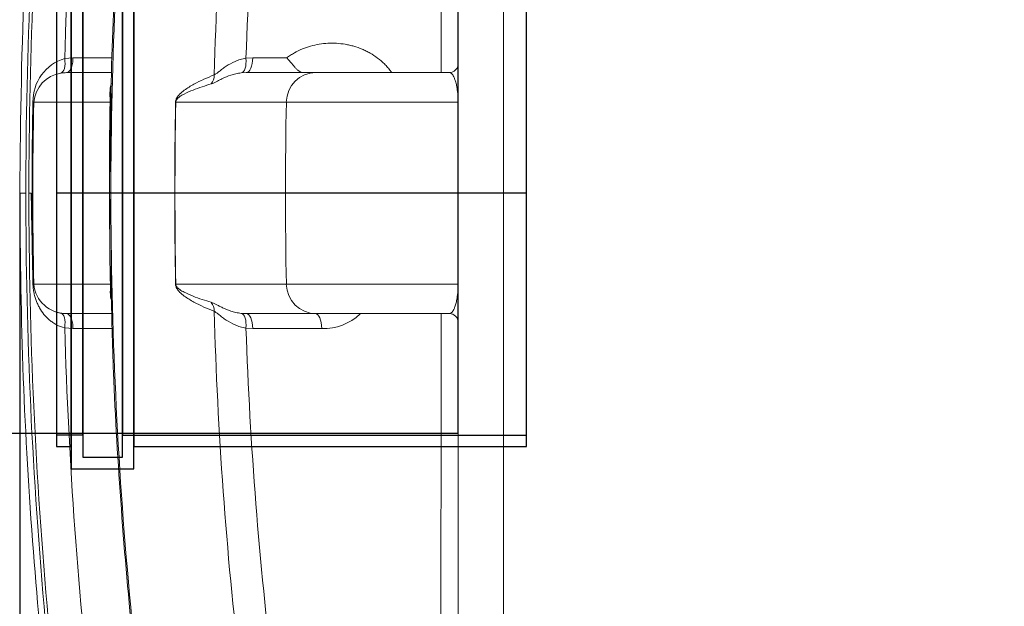
# Model space of a CAD drawing. Units: millimetres. Extents: x 746 to 13673, y 1394 to 12745.
# Drawn here: x 2303 to 2630, y 3466 to 3661 of the extents above; entities that cross this region are included whole.
import ezdxf

# ---------------------------------------------------------------- set-up
doc = ezdxf.new("R2010")
doc.units = ezdxf.units.MM
doc.layers.add('DIMENSIONS', color=240, linetype='Continuous', lineweight=5)
doc.layers.add('TANK', color=84, linetype='Continuous', lineweight=5)
doc.styles.add('SEACAD_Arial', font='arial.ttf')
doc.dimstyles.new('ECO', dxfattribs={"dimtxt": 140, "dimasz": 140, "dimexe": 70, "dimexo": 0, "dimgap": 35, "dimtad": 1, "dimdec": 0, "dimrnd": 10, "dimtxsty": 'SEACAD_Arial', "dimblk1": '_SE_FILLED', "dimblk2": '_SE_FILLED', "dimsah": 1, "dimcen": 70, "dimclrt": 2, "dimadec": 0, "dimazin": 0, "dimtfac": 0.5, "dimtdec": 0, "dimtmove": 0, "dimatfit": 3, "dimfxl": 1, "dimarcsym": 0})

# ---------------------------------------------------------------- blocks, each defined once
blk = doc.blocks.new('_SE_FILLED')
at = {"color": 0}
blk.add_line((0, 0), (-1, 0), dxfattribs=at)
blk.add_solid([(0, 0), (-1, -0.1665), (-1, 0.1665), (0, 0)], dxfattribs=at)
blk = doc.blocks.new('*D54')
at = {"layer": 'DIMENSIONS', "color": 0, "lineweight": -2, "transparency": 16777216}
for p, q in [((1802.65, 3603.31), (1802.65, 1643.56)), ((7257.78, 3600.85), (7257.78, 1643.56)), ((7117.78, 1713.56), (1942.65, 1713.56))]:
    blk.add_line(p, q, dxfattribs=at)
at = {"layer": 'DIMENSIONS', "color": 0, "lineweight": -2, "transparency": 16777216, "xscale": 140, "yscale": 140, "zscale": 140, "rotation": 180}
blk.add_blockref('_SE_FILLED', (1802.65, 1713.56), dxfattribs=at)
at = {"layer": 'DIMENSIONS', "color": 0, "lineweight": -2, "transparency": 16777216, "xscale": 140, "yscale": 140, "zscale": 140}
blk.add_blockref('_SE_FILLED', (7257.78, 1713.56), dxfattribs=at)
at = {"layer": 'DIMENSIONS', "color": 2, "transparency": 16777216, "insert": (4530.22, 1819.76), "char_height": 140, "attachment_point": 5, "style": 'SEACAD_Arial'}
blk.add_mtext('5455', dxfattribs=at)
blk = doc.blocks.new('*D55')
at = {"layer": 'DIMENSIONS', "color": 0, "lineweight": -2, "transparency": 16777216}
for p, q in [((1702.65, 3603.59), (1702.65, 1393.56)), ((7357.78, 3600.85), (7357.78, 1393.56)), ((1842.65, 1463.56), (7217.78, 1463.56))]:
    blk.add_line(p, q, dxfattribs=at)
at = {"layer": 'DIMENSIONS', "color": 0, "lineweight": -2, "transparency": 16777216, "xscale": 140, "yscale": 140, "zscale": 140, "rotation": 180}
blk.add_blockref('_SE_FILLED', (1702.65, 1463.56), dxfattribs=at)
at = {"layer": 'DIMENSIONS', "color": 0, "lineweight": -2, "transparency": 16777216, "xscale": 140, "yscale": 140, "zscale": 140}
blk.add_blockref('_SE_FILLED', (7357.78, 1463.56), dxfattribs=at)
at = {"layer": 'DIMENSIONS', "color": 2, "transparency": 16777216, "insert": (4530.22, 1570.04), "char_height": 140, "attachment_point": 5, "style": 'SEACAD_Arial'}
blk.add_mtext('5655', dxfattribs=at)
blk = doc.blocks.new('ECO-TR5000_TOP')
at = {"linetype": 'Continuous'}
for p, q in [((2424.14, 3161.95), (2424.14, 2581.95)), ((2409.14, 2596.95), (2409.14, 3146.95)), ((2278.49, 2916.65), (2281.23, 2916.88)), ((2281.23, 2916.88), (2294.21, 2916.89)), ((2338.65, 2916.74), (2340.89, 2916.87)), ((2340.89, 2916.87), (2352.19, 2916.86)), ((2293.94, 2911.95), (2279.05, 2911.95)), ((2338.71, 2911.95), (2337.11, 2911.86)), ((2361.89, 2911.95), (2338.71, 2911.95)), ((2406.14, 2911.95), (2361.89, 2911.95)), ((2293.54, 2902.15), (2268.21, 2902.15)), ((2352.05, 2902.15), (2315.33, 2902.15)), ((2409.09, 2902.15), (2352.05, 2902.15)), ((2293.5, 2880.56), (2293.51, 2882.19)), ((2265.58, 2871.95), (2263.54, 2871.95)), ((2266.59, 2871.95), (2267.36, 2871.95)), ((2293.42, 2871.95), (2293.81, 2871.95)), ((2293.65, 2841.75), (2268.21, 2841.75)), ((2315.33, 2841.75), (2315.28, 2841.75)), ((2352.05, 2841.75), (2315.33, 2841.75)), ((2409.09, 2841.75), (2352.05, 2841.75)), ((2277.51, 2832.09), (2277.13, 2832.12)), ((2279.05, 2831.95), (2279.02, 2831.95)), ((2293.97, 2831.95), (2279.06, 2831.95)), ((2337.11, 2832.04), (2338.71, 2831.95)), ((2361.89, 2831.95), (2338.71, 2831.95)), ((2406.14, 2831.95), (2361.89, 2831.95)), ((2281.23, 2827.02), (2278.49, 2827.25)), ((2294.28, 2827.01), (2281.23, 2827.02)), ((2340.89, 2827.03), (2338.65, 2827.16))]:
    blk.add_line(p, q, dxfattribs=at)
for centre, radius, start, end in [((2282.77, 2902.45), 14.83, 106.7857, 181.1156), ((2406.14, 2914.95), 3, 270, 0), ((2278.84, 2901.25), 10.67, 98.8807, 175.1397), ((2279.05, 2901.04), 10.91, 89.9916, 99.7893), ((3772.28, 2872.08), 1504.64, 178.85442, 180.52337), ((3752.86, 2872.15), 1484.96, 178.84248, 181.17312), ((3848.82, 2874.64), 1555.52, 178.98677, 180.53938), ((1947.29, 2892.39), 346.44, 357.786, 1.6142), ((4166.02, 2871.95), 1850.99, 179.06524, 180.93476), ((4167.02, 2871.95), 1851.93, 179.06562, 180.93438), ((3886.45, 2871.95), 1534.69, 178.87245, 181.12755), ((2398.67, 2901.11), 10.47, 359.6587, 5.692), ((532.56, 2820.82), 1735.55, 1.23836, 1.68809), ((2781.35, 2862.99), 487.94, 179.1787, 182.5126), ((1711.28, 2833.09), 556.99, 0.891, 2.5977), ((3848.82, 2874.64), 1555.52, 180.69746, 181.21168), ((3789.1, 2874.01), 1495.64, 181.09197, 181.23535), ((2278.93, 2842.7), 10.75, 185.082, 270.7179), ((2398.71, 2842.79), 10.43, 354.2976, 0.3514), ((2278.85, 2842.66), 10.68, 252.1353, 260.7491), ((2280, 1933.06), 898.89, 89.99424, 90.06266), ((2364.62, 2844.1), 17.07, 267.349, 314.2655), ((2406.14, 2828.95), 3, 0, 90)]:
    blk.add_arc(centre, radius, start, end, dxfattribs=at)
for centre, major_axis, ratio, start_param, end_param in [((2276.31, 2916.71), (0.86, -4.92), 0.429157, 0.011107, 1.482593), ((2336.47, 2916.82), (0.58, -4.97), 0.432389, 0.029848, 1.504834), ((2338.71, 2916.95), (0, 5), 0.436194, 3.141593, 4.696482), ((2323.34, 2911.33), (1.83, -4.65), 0.947168, 0.533025, 1.186813), ((2361.89, 2901.95), (0, 10), 0.984457, 0, 1.550798), ((2263.21, 2902.25), (5, -0.1), 0.001675, 0.046806, 0.329669), ((2283.73, 2902.35), (10, -0.17), 0.016263, -0.191328, -0.163848), ((2310.45, 2902.25), (5, -0.08), 0.018431, -0.266001, -0.221286), ((2283.83, 2841.55), (-10, -0.22), 0.006457, 2.949895, 3.205811), ((2361.89, 2841.95), (0, 10), 0.984457, 1.590795, 3.141593), ((2323.34, 2832.57), (1.83, 4.65), 0.947168, 5.096372, 5.75016), ((2276.31, 2827.19), (-0.86, -4.92), 0.429157, 1.658999, 3.159266), ((2336.47, 2827.08), (0.58, 4.97), 0.432389, 4.778352, 6.253337), ((2338.71, 2826.95), (0, -5), 0.436194, 1.586703, 3.141593), ((2361.65, 2826.95), (0, -5), 0.435986, 1.590723, 3.141593)]:
    blk.add_ellipse(centre, major_axis=major_axis, ratio=ratio, start_param=start_param, end_param=end_param, dxfattribs=at)
for points, knots in [([(2783.17, 3773.61), (2772.06, 3773.33), (2753.76, 3772.73), (2724.53, 3768.28), (2693.54, 3760.72), (2660.59, 3748.95), (2626.88, 3732.55), (2596.59, 3714.09), (2569.51, 3694.4), (2545.39, 3674.15), (2521.94, 3651.93), (2499.76, 3628.26), (2479.32, 3603.86), (2462.51, 3581.83), (2447.84, 3561.08), (2433.71, 3539.65), (2418.86, 3515.36), (2403.14, 3487.45), (2386.78, 3455.65), (2370.07, 3419.73), (2353.26, 3379.41), (2336.69, 3334.45), (2321.56, 3287.26), (2307.97, 3238.15), (2296, 3187.41), (2285.32, 3132.62), (2276.25, 3073.53), (2269.25, 3010.53), (2264.48, 2941.53), (2263.84, 2898.36), (2263.54, 2871.95)], [0, 0, 0, 0, 0.026675, 0.052094, 0.076437, 0.111199, 0.144099, 0.17526, 0.204711, 0.232422, 0.258331, 0.289936, 0.318001, 0.342332, 0.363074, 0.385068, 0.410077, 0.43822, 0.469625, 0.504434, 0.542802, 0.584896, 0.630894, 0.673575, 0.71939, 0.768472, 0.82095, 0.876955, 0.936605, 1, 1, 1, 1]), ([(2783.17, 3771.14), (2759.26, 3771.14), (2735.84, 3768.28), (2707.11, 3761.44), (2701.39, 3759.91), (2690, 3756.52), (2684.33, 3754.66), (2667.49, 3748.64), (2656.56, 3744.05), (2635.23, 3733.86), (2624.82, 3728.25), (2609.58, 3719.13), (2604.56, 3715.98), (2594.63, 3709.44), (2589.71, 3706.05), (2565.6, 3688.68), (2547.67, 3673.41), (2513.94, 3640.69), (2498.15, 3623.23), (2475.83, 3595.67), (2468.6, 3586.22), (2454.68, 3567.06), (2447.99, 3557.34), (2428.65, 3527.81), (2416.71, 3507.63), (2394.47, 3466.41), (2384.16, 3445.38), (2365, 3402.56), (2356.14, 3380.78), (2343.84, 3347.59), (2339.91, 3336.43), (2332.38, 3314.03), (2328.79, 3302.78), (2318.5, 3268.89), (2312.29, 3246.11), (2301.09, 3200.21), (2296.09, 3177.09), (2287.27, 3130.69), (2283.45, 3107.39), (2276.91, 3060.62), (2274.2, 3037.13), (2267.72, 2966.52), (2265.58, 2919.24), (2265.58, 2871.95)], [0, 0, 0, 0, 0.0625, 0.0625, 0.078125, 0.078125, 0.09375, 0.09375, 0.125, 0.125, 0.15625, 0.15625, 0.171875, 0.171875, 0.1875, 0.1875, 0.25, 0.25, 0.3125, 0.3125, 0.34375, 0.34375, 0.375, 0.375, 0.4375, 0.4375, 0.5, 0.5, 0.5625, 0.5625, 0.59375, 0.59375, 0.625, 0.625, 0.6875, 0.6875, 0.75, 0.75, 0.8125, 0.8125, 0.875, 0.875, 1, 1, 1, 1]), ([(2266.59, 2871.95), (2266.59, 2919.15), (2268.72, 2966.26), (2277.34, 3060.25), (2283.82, 3106.98), (2297.03, 3176.51), (2302.02, 3199.58), (2313.19, 3245.35), (2319.39, 3268.08), (2333.07, 3313.16), (2340.57, 3335.56), (2356.96, 3379.81), (2365.85, 3401.66), (2380.32, 3433.98), (2385.34, 3444.67), (2395.73, 3465.79), (2401.11, 3476.23), (2417.84, 3507.17), (2429.77, 3527.29), (2455.44, 3566.38), (2469.16, 3585.35), (2491.37, 3612.76), (2499.04, 3621.72), (2514.99, 3639.25), (2523.21, 3647.75), (2548.58, 3672.32), (2566.46, 3687.49), (2595.06, 3708.07), (2604.88, 3714.56), (2620.13, 3723.67), (2625.31, 3726.61), (2635.77, 3732.23), (2641.04, 3734.91), (2667.65, 3747.6), (2689.68, 3755.58), (2718.26, 3762.43), (2724.04, 3763.65), (2735.69, 3765.75), (2741.58, 3766.64), (2753.43, 3768.06), (2759.36, 3768.59), (2768.27, 3769.13), (2771.25, 3769.26), (2775.72, 3769.4), (2777.21, 3769.43), (2780.19, 3769.48), (2781.7, 3769.49), (2783.17, 3769.49)], [0, 0, 0, 0, 0.125, 0.125, 0.25, 0.25, 0.3125, 0.3125, 0.375, 0.375, 0.4375, 0.4375, 0.5, 0.5, 0.53125, 0.53125, 0.5625, 0.5625, 0.625, 0.625, 0.6875, 0.6875, 0.71875, 0.71875, 0.75, 0.75, 0.8125, 0.8125, 0.84375, 0.84375, 0.859375, 0.859375, 0.875, 0.875, 0.9375, 0.9375, 0.953125, 0.953125, 0.96875, 0.96875, 0.984375, 0.984375, 0.992188, 0.992188, 0.996094, 0.996094, 1, 1, 1, 1]), ([(2783.17, 3758.44), (2777.54, 3758.44), (2771.9, 3758.27), (2760.66, 3757.61), (2755.05, 3757.11), (2743.86, 3755.79), (2738.28, 3754.96), (2727.25, 3753.01), (2721.79, 3751.88), (2694.73, 3745.51), (2673.87, 3738.1), (2648.65, 3726.31), (2643.65, 3723.83), (2633.73, 3718.61), (2628.81, 3715.87), (2614.3, 3707.38), (2604.94, 3701.34), (2577.68, 3682.18), (2560.61, 3668.05), (2536.35, 3645.18), (2528.5, 3637.27), (2513.2, 3620.94), (2505.79, 3612.54), (2484.38, 3586.91), (2471.12, 3569.17), (2446.27, 3532.62), (2434.67, 3513.8), (2412.94, 3475.24), (2402.8, 3455.49), (2388.57, 3425.23), (2384, 3415.05), (2375.19, 3394.56), (2370.96, 3384.25), (2358.74, 3353.13), (2351.23, 3332.1), (2330.52, 3268.54), (2319.12, 3225.52), (2305.16, 3160.12), (2301.04, 3138.19), (2293.84, 3094.22), (2290.75, 3072.16), (2285.56, 3027.89), (2283.46, 3005.67), (2280.25, 2961.2), (2279.13, 2938.94), (2278.49, 2916.65)], [0, 0, 0, 0, 0.015625, 0.015625, 0.03125, 0.03125, 0.046875, 0.046875, 0.0625, 0.0625, 0.125, 0.125, 0.140625, 0.140625, 0.15625, 0.15625, 0.1875, 0.1875, 0.25, 0.25, 0.28125, 0.28125, 0.3125, 0.3125, 0.375, 0.375, 0.4375, 0.4375, 0.5, 0.5, 0.53125, 0.53125, 0.5625, 0.5625, 0.625, 0.625, 0.75, 0.75, 0.8125, 0.8125, 0.875, 0.875, 0.9375, 0.9375, 1, 1, 1, 1]), ([(2783.01, 3722.48), (2777.29, 3722.34), (2766.13, 3722.01), (2747.61, 3720.43), (2729.23, 3717.81), (2711.71, 3714.1), (2694.44, 3709.07), (2676.38, 3702.68), (2657.8, 3694.76), (2638.88, 3685.28), (2620.03, 3674.39), (2601.25, 3662.04), (2582.6, 3648.23), (2564.11, 3632.94), (2545.85, 3616.17), (2527.81, 3597.86), (2510, 3577.99), (2492.48, 3556.52), (2475.36, 3533.49), (2458.68, 3508.92), (2442.45, 3482.73), (2426.67, 3454.88), (2411.36, 3425.31), (2396.7, 3394.15), (2382.8, 3361.53), (2369.71, 3327.5), (2357.42, 3291.92), (2345.91, 3254.69), (2335.31, 3216.02), (2325.79, 3176.19), (2317.44, 3135.51), (2310.29, 3094.02), (2304.35, 3051.71), (2299.66, 3008.63), (2296.19, 2964.64), (2294.13, 2920.37), (2293.25, 2888.27), (2293.4, 2873.01), (2293.41, 2871.95)], [0, 0, 0, 0, 0.014558, 0.033605, 0.050857, 0.066821, 0.083619, 0.101198, 0.120416, 0.140122, 0.160411, 0.18135, 0.202989, 0.225366, 0.248494, 0.272364, 0.297307, 0.323188, 0.349925, 0.377607, 0.406318, 0.436139, 0.467224, 0.499493, 0.532523, 0.566482, 0.601549, 0.63788, 0.675556, 0.713785, 0.75252, 0.791796, 0.831644, 0.872092, 0.913164, 0.954879, 0.997305, 1, 1, 1, 1]), ([(2782.94, 3721.78), (2771.64, 3721.81), (2760.38, 3721.15), (2737.95, 3718.47), (2726.93, 3716.47), (2694.47, 3708.67), (2673.58, 3701.06), (2648.31, 3688.92), (2643.29, 3686.36), (2633.4, 3681.01), (2628.54, 3678.23), (2614.18, 3669.59), (2604.91, 3663.43), (2577.91, 3643.91), (2560.97, 3629.5), (2536.92, 3606.11), (2529.11, 3598.01), (2514.07, 3581.42), (2506.81, 3572.92), (2485.75, 3546.86), (2472.67, 3528.75), (2454.27, 3500.62), (2448.34, 3491.09), (2436.95, 3471.89), (2431.48, 3462.19), (2415.67, 3432.84), (2405.93, 3412.93), (2378.83, 3352.29), (2363.55, 3310.68), (2344.12, 3246.76), (2338.22, 3225.17), (2327.61, 3181.82), (2322.89, 3160.04), (2314.54, 3116.26), (2310.91, 3094.26), (2304.7, 3050.07), (2302.12, 3027.86), (2295.94, 2961.2), (2293.87, 2916.63), (2293.81, 2871.95)], [0, 0, 0, 0, 0.03125, 0.03125, 0.0625, 0.0625, 0.125, 0.125, 0.140625, 0.140625, 0.15625, 0.15625, 0.1875, 0.1875, 0.25, 0.25, 0.28125, 0.28125, 0.3125, 0.3125, 0.375, 0.375, 0.40625, 0.40625, 0.4375, 0.4375, 0.5, 0.5, 0.625, 0.625, 0.6875, 0.6875, 0.75, 0.75, 0.8125, 0.8125, 0.875, 0.875, 1, 1, 1, 1]), ([(2328.11, 2911.19), (2329.23, 2951.16), (2332.1, 2991.02), (2341.43, 3070.41), (2347.87, 3109.71), (2364.56, 3187.46), (2374.8, 3225.91), (2393.48, 3282.85), (2400.27, 3301.72), (2415, 3338.9), (2422.91, 3357.18), (2439.94, 3393.07), (2449.06, 3410.67), (2468.66, 3445.12), (2479.13, 3461.96), (2496.04, 3486.55), (2501.88, 3494.63), (2514, 3510.55), (2520.29, 3518.4), (2539.73, 3541.33), (2553.43, 3555.81), (2582.57, 3582.85), (2598.01, 3595.43), (2622.79, 3612.52), (2631.35, 3617.93), (2648.73, 3627.88), (2657.59, 3632.45), (2684.71, 3644.87), (2703.52, 3651.43), (2728.1, 3657.09), (2733.06, 3658.09), (2743, 3659.8), (2747.99, 3660.52), (2757.99, 3661.67), (2763.01, 3662.11), (2770.55, 3662.55), (2773.07, 3662.66), (2776.85, 3662.77), (2778.12, 3662.8), (2780.64, 3662.84), (2781.92, 3662.85), (2783.17, 3662.85)], [0, 0, 0, 0, 0.125, 0.125, 0.25, 0.25, 0.375, 0.375, 0.4375, 0.4375, 0.5, 0.5, 0.5625, 0.5625, 0.625, 0.625, 0.65625, 0.65625, 0.6875, 0.6875, 0.75, 0.75, 0.8125, 0.8125, 0.84375, 0.84375, 0.875, 0.875, 0.9375, 0.9375, 0.953125, 0.953125, 0.96875, 0.96875, 0.984375, 0.984375, 0.992187, 0.992187, 0.996094, 0.996094, 1, 1, 1, 1]), ([(2783.17, 3651.78), (2780.71, 3651.79), (2778.23, 3651.75), (2773.31, 3651.62), (2770.85, 3651.51), (2763.48, 3651.09), (2758.59, 3650.66), (2748.82, 3649.52), (2743.96, 3648.81), (2734.25, 3647.11), (2729.4, 3646.12), (2705.45, 3640.51), (2687.14, 3633.99), (2660.74, 3621.67), (2652.12, 3617.14), (2635.22, 3607.28), (2626.9, 3601.93), (2602.86, 3585.07), (2587.89, 3572.69), (2559.61, 3546.1), (2546.31, 3531.89), (2527.44, 3509.4), (2521.34, 3501.71), (2509.58, 3486.13), (2503.91, 3478.23), (2487.49, 3454.18), (2477.3, 3437.71), (2458.24, 3404.06), (2449.35, 3386.86), (2432.74, 3351.82), (2425.02, 3333.97), (2410.62, 3297.69), (2403.97, 3279.28), (2385.64, 3223.73), (2375.54, 3186.23), (2359, 3110.39), (2352.55, 3072.06), (2345.42, 3014), (2343.47, 2994.58), (2340.43, 2955.71), (2339.33, 2936.24), (2338.65, 2916.74)], [0, 0, 0, 0, 0.007812, 0.007812, 0.015625, 0.015625, 0.03125, 0.03125, 0.046875, 0.046875, 0.0625, 0.0625, 0.125, 0.125, 0.15625, 0.15625, 0.1875, 0.1875, 0.25, 0.25, 0.3125, 0.3125, 0.34375, 0.34375, 0.375, 0.375, 0.4375, 0.4375, 0.5, 0.5, 0.5625, 0.5625, 0.625, 0.625, 0.75, 0.75, 0.875, 0.875, 0.9375, 0.9375, 1, 1, 1, 1]), ([(2403.5, 2911.96), (2403.49, 2918.24), (2403.48, 2924.53), (2403.44, 2950.44), (2403.41, 2970.05), (2403.31, 3028.84), (2403.24, 3067.99), (2403.17, 3107.08)], [0.1698751, 0.1698751, 0.1698751, 0.1698751, 0.25, 0.25, 0.5, 0.5, 1, 1, 1, 1]), ([(2352.19, 2916.86), (2352.59, 2917.17), (2353.01, 2917.46), (2353.85, 2918.01), (2354.28, 2918.27), (2355.58, 2919), (2356.47, 2919.43), (2359.17, 2920.55), (2361.04, 2921.07), (2363.93, 2921.54), (2364.89, 2921.65), (2366.82, 2921.74), (2367.78, 2921.74), (2369.7, 2921.63), (2370.66, 2921.52), (2372.1, 2921.27), (2372.58, 2921.18), (2373.53, 2920.96), (2374, 2920.84), (2375.39, 2920.43), (2376.31, 2920.11), (2377.66, 2919.54), (2378.11, 2919.34), (2378.99, 2918.9), (2379.43, 2918.67), (2380.72, 2917.93), (2381.55, 2917.39), (2383.14, 2916.19), (2383.9, 2915.54), (2384.98, 2914.46), (2385.33, 2914.09), (2386.01, 2913.33), (2386.33, 2912.93), (2386.74, 2912.38), (2386.85, 2912.24), (2386.95, 2912.1)], [0, 0, 0, 0, 0.03125, 0.03125, 0.0625, 0.0625, 0.125, 0.125, 0.25, 0.25, 0.3125, 0.3125, 0.375, 0.375, 0.4375, 0.4375, 0.46875, 0.46875, 0.5, 0.5, 0.5625, 0.5625, 0.59375, 0.59375, 0.625, 0.625, 0.6875, 0.6875, 0.75, 0.75, 0.78125, 0.78125, 0.8125, 0.8125, 0.8232468, 0.8232468, 0.8232468, 0.8232468]), ([(2281.23, 2916.88), (2281.23, 2916.24), (2281.17, 2915.59), (2280.95, 2914.39), (2280.78, 2913.85), (2280.38, 2912.94), (2280.14, 2912.57), (2279.62, 2912.08), (2279.33, 2911.95), (2279.05, 2911.95)], [0, 0, 0, 0, 0.25, 0.25, 0.5, 0.5, 0.75, 0.75, 1, 1, 1, 1]), ([(2328.11, 2911.19), (2328.33, 2911.3), (2328.58, 2911.47), (2329.14, 2911.87), (2329.45, 2912.11), (2330.12, 2912.63), (2330.48, 2912.92), (2331.26, 2913.49), (2331.67, 2913.78), (2332.98, 2914.65), (2333.95, 2915.21), (2335.6, 2915.92), (2336.17, 2916.14), (2337.37, 2916.5), (2337.99, 2916.64), (2338.65, 2916.74)], [0, 0, 0, 0, 0.125, 0.125, 0.25, 0.25, 0.375, 0.375, 0.5, 0.5, 0.75, 0.75, 0.875, 0.875, 1, 1, 1, 1]), ([(2358.14, 2911.95), (2357.58, 2911.95), (2357.11, 2912.03), (2356.56, 2912.29), (2356.45, 2912.35), (2356.23, 2912.49), (2356.13, 2912.56), (2355.8, 2912.81), (2355.59, 2913.01), (2355.15, 2913.46), (2354.92, 2913.71), (2354.45, 2914.25), (2354.2, 2914.55), (2353.67, 2915.18), (2353.39, 2915.5), (2352.96, 2916), (2352.81, 2916.17), (2352.58, 2916.43), (2352.5, 2916.51), (2352.35, 2916.69), (2352.27, 2916.77), (2352.19, 2916.86)], [0, 0, 0, 0, 0.25, 0.25, 0.3125, 0.3125, 0.375, 0.375, 0.5, 0.5, 0.625, 0.625, 0.75, 0.75, 0.875, 0.875, 0.9375, 0.9375, 0.96875, 0.96875, 1, 1, 1, 1]), ([(2315.28, 2902.15), (2315.28, 2902.39), (2315.32, 2902.61), (2315.42, 2902.97), (2315.47, 2903.11), (2315.64, 2903.5), (2315.76, 2903.7), (2316.13, 2904.25), (2316.38, 2904.53), (2317.15, 2905.31), (2317.66, 2905.73), (2319.23, 2906.88), (2320.3, 2907.51), (2323.55, 2909.29), (2325.79, 2910.29), (2328.11, 2911.19)], [0, 0, 0, 0, 0.015625, 0.015625, 0.03125, 0.03125, 0.0625, 0.0625, 0.125, 0.125, 0.25, 0.25, 0.5, 0.5, 1, 1, 1, 1]), ([(2337.11, 2911.86), (2336.47, 2911.79), (2335.86, 2911.69), (2334.71, 2911.43), (2334.17, 2911.27), (2332.62, 2910.77), (2331.71, 2910.38), (2330.49, 2909.8), (2330.11, 2909.61), (2329.39, 2909.24), (2329.05, 2909.07), (2328.12, 2908.59), (2327.59, 2908.33), (2327.15, 2908.2)], [0, 0, 0, 0, 0.125, 0.125, 0.25, 0.25, 0.5, 0.5, 0.625, 0.625, 0.75, 0.75, 1, 1, 1, 1]), ([(2409.09, 2902.15), (2409.09, 2902.34), (2409.09, 2902.52), (2409.08, 2902.86), (2409.07, 2903.02), (2409.06, 2903.31), (2409.06, 2903.44), (2409.05, 2903.69), (2409.04, 2903.81), (2409.02, 2904.13), (2409.01, 2904.33), (2408.98, 2904.69), (2408.96, 2904.85), (2408.92, 2905.31), (2408.89, 2905.58), (2408.83, 2906.06), (2408.8, 2906.28), (2408.71, 2906.89), (2408.65, 2907.23), (2408.52, 2907.86), (2408.46, 2908.13), (2408.34, 2908.63), (2408.27, 2908.86), (2408.15, 2909.28), (2408.09, 2909.47), (2407.9, 2910), (2407.77, 2910.29), (2407.4, 2911.05), (2407.15, 2911.39), (2406.64, 2911.84), (2406.39, 2911.95), (2406.14, 2911.95)], [0, 0, 0, 0, 0.007813, 0.007813, 0.015625, 0.015625, 0.023438, 0.023438, 0.03125, 0.03125, 0.046875, 0.046875, 0.0625, 0.0625, 0.09375, 0.09375, 0.125, 0.125, 0.1875, 0.1875, 0.25, 0.25, 0.3125, 0.3125, 0.375, 0.375, 0.5, 0.5, 0.75, 0.75, 1, 1, 1, 1]), ([(2293.54, 2902.15), (2293.55, 2902.43), (2293.55, 2902.71), (2293.54, 2903.19), (2293.53, 2903.4), (2293.51, 2903.98), (2293.5, 2904.31), (2293.49, 2905.22), (2293.5, 2905.73), (2293.62, 2906.99), (2293.77, 2907.68), (2294.01, 2908.32)], [0, 0, 0, 0, 0.03125, 0.03125, 0.0625, 0.0625, 0.125, 0.125, 0.25, 0.25, 0.4461305, 0.4461305, 0.4461305, 0.4461305]), ([(2293.78, 2907.28), (2293.71, 2906.94), (2293.65, 2906.58), (2293.59, 2905.97), (2293.58, 2905.71), (2293.56, 2905.18), (2293.56, 2904.9), (2293.56, 2904.45), (2293.56, 2904.29), (2293.57, 2903.95), (2293.58, 2903.77), (2293.58, 2903.48), (2293.59, 2903.38), (2293.59, 2903.17), (2293.59, 2903.05), (2293.6, 2902.82), (2293.6, 2902.69), (2293.6, 2902.43), (2293.59, 2902.29), (2293.59, 2902.15)], [0.6541451, 0.6541451, 0.6541451, 0.6541451, 0.75, 0.75, 0.8125, 0.8125, 0.875, 0.875, 0.90625, 0.90625, 0.9375, 0.9375, 0.953125, 0.953125, 0.96875, 0.96875, 0.984375, 0.984375, 1, 1, 1, 1]), ([(2327.15, 2908.2), (2325.09, 2907.6), (2323.07, 2906.94), (2320.09, 2905.77), (2319.11, 2905.35), (2317.65, 2904.59), (2317.17, 2904.32), (2316.45, 2903.81), (2316.21, 2903.62), (2315.85, 2903.27), (2315.74, 2903.14), (2315.56, 2902.89), (2315.51, 2902.8), (2315.43, 2902.61), (2315.4, 2902.55), (2315.35, 2902.38), (2315.33, 2902.27), (2315.33, 2902.15)], [0, 0, 0, 0, 0.5, 0.5, 0.75, 0.75, 0.875, 0.875, 0.9375, 0.9375, 0.96875, 0.96875, 0.984375, 0.984375, 0.992188, 0.992188, 1, 1, 1, 1]), ([(2293.51, 2882.19), (2293.53, 2883.9), (2293.57, 2888.58), (2293.71, 2895.55), (2293.79, 2901.31), (2293.89, 2903.97), (2293.95, 2904.72), (2293.97, 2905.03)], [0, 0, 0, 0, 0.0965935, 0.3100761, 0.4210136, 0.4523959, 0.4775137, 0.4775137, 0.4775137, 0.4775137]), ([(2263.54, 2871.95), (2263.76, 2849.44), (2264.22, 2812.66), (2267.68, 2753.86), (2272.75, 2700.15), (2279.28, 2649.74), (2286.94, 2602.97), (2295.47, 2559.61), (2305.09, 2517.63), (2315.7, 2477.26), (2327.19, 2438.76), (2338.69, 2404.24), (2349.96, 2373.5), (2360.78, 2346.35), (2371.5, 2321.36), (2383.13, 2296.05), (2396.95, 2268.18), (2413.85, 2237), (2434.21, 2203.06), (2458.48, 2167.05), (2484.54, 2133.23), (2511.81, 2102.3), (2539.6, 2074.71), (2570.67, 2048.28), (2601.27, 2026.67), (2630.47, 2009.64), (2657.39, 1996.61), (2686.2, 1985.6), (2716.67, 1977.14), (2749.84, 1971.41), (2770.6, 1970.65), (2783.17, 1970.29)], [0, 0, 0, 0, 0.054031, 0.10484, 0.15251, 0.197137, 0.238819, 0.277657, 0.31375, 0.352515, 0.387817, 0.419791, 0.44856, 0.474238, 0.496928, 0.520335, 0.547767, 0.579038, 0.613932, 0.652209, 0.69361, 0.726556, 0.761006, 0.796876, 0.834124, 0.85974, 0.88602, 0.913038, 0.940911, 0.969816, 1, 1, 1, 1]), ([(2265.58, 2871.95), (2265.58, 2848.3), (2266.12, 2824.66), (2268.27, 2777.45), (2269.88, 2753.88), (2274.2, 2706.81), (2276.91, 2683.31), (2283.44, 2636.52), (2287.27, 2613.2), (2296.1, 2566.75), (2301.09, 2543.65), (2312.28, 2497.82), (2318.48, 2475.08), (2332.18, 2429.94), (2339.68, 2407.55), (2356.11, 2363.19), (2364.98, 2341.38), (2384.13, 2298.6), (2394.41, 2277.61), (2416.55, 2236.56), (2428.4, 2216.5), (2453.95, 2177.43), (2467.64, 2158.42), (2489.84, 2130.89), (2497.53, 2121.87), (2513.52, 2104.21), (2521.78, 2095.62), (2547.29, 2070.82), (2565.3, 2055.47), (2589.37, 2038.1), (2594.26, 2034.72), (2604.2, 2028.15), (2609.27, 2024.96), (2624.59, 2015.78), (2635.01, 2010.16), (2666.89, 1994.89), (2689, 1986.83), (2723.66, 1978.49), (2735.51, 1976.34), (2759.24, 1973.48), (2771.17, 1972.76), (2783.17, 1972.76)], [0, 0, 0, 0, 0.0625, 0.0625, 0.125, 0.125, 0.1875, 0.1875, 0.25, 0.25, 0.3125, 0.3125, 0.375, 0.375, 0.4375, 0.4375, 0.5, 0.5, 0.5625, 0.5625, 0.625, 0.625, 0.6875, 0.6875, 0.71875, 0.71875, 0.75, 0.75, 0.8125, 0.8125, 0.828125, 0.828125, 0.84375, 0.84375, 0.875, 0.875, 0.9375, 0.9375, 0.96875, 0.96875, 1, 1, 1, 1]), ([(2783.17, 1974.41), (2782.44, 1974.41), (2781.67, 1974.41), (2780.18, 1974.43), (2777.94, 1974.45), (2775.7, 1974.5), (2771.24, 1974.64), (2768.27, 1974.77), (2759.39, 1975.3), (2753.5, 1975.83), (2735.94, 1977.94), (2724.36, 1980.02), (2701.44, 1985.48), (2690.1, 1988.87), (2673.28, 1994.89), (2667.7, 1997.06), (2656.73, 2001.65), (2651.33, 2004.08), (2624.71, 2016.81), (2604.64, 2028.94), (2576.04, 2049.52), (2566.75, 2056.77), (2548.66, 2072.03), (2539.82, 2080.05), (2514.33, 2104.78), (2498.57, 2122.24), (2469.04, 2158.72), (2455.27, 2177.74), (2435.9, 2207.29), (2429.66, 2217.3), (2417.58, 2237.65), (2411.74, 2247.98), (2394.88, 2279.27), (2384.54, 2300.44), (2355.83, 2364.75), (2339.75, 2408.68), (2319.37, 2475.88), (2313.21, 2498.5), (2302.06, 2544.14), (2297.07, 2567.19), (2283.84, 2636.78), (2277.36, 2683.52), (2268.72, 2777.58), (2266.59, 2824.72), (2266.59, 2871.95)], [0, 0, 0, 0, 0.001953, 0.001953, 0.003906, 0.007813, 0.007813, 0.015625, 0.015625, 0.03125, 0.03125, 0.0625, 0.0625, 0.09375, 0.09375, 0.109375, 0.109375, 0.125, 0.125, 0.1875, 0.1875, 0.21875, 0.21875, 0.25, 0.25, 0.3125, 0.3125, 0.375, 0.375, 0.40625, 0.40625, 0.4375, 0.4375, 0.5, 0.5, 0.625, 0.625, 0.6875, 0.6875, 0.75, 0.75, 0.875, 0.875, 1, 1, 1, 1]), ([(2278.49, 2827.25), (2277.5, 2827.48), (2276.6, 2827.82), (2275.36, 2828.47), (2274.96, 2828.71), (2274.19, 2829.23), (2273.82, 2829.51), (2272.78, 2830.39), (2272.16, 2831.03), (2271.05, 2832.39), (2270.56, 2833.11), (2269.9, 2834.26), (2269.7, 2834.66), (2269.32, 2835.47), (2269.14, 2835.89), (2268.82, 2836.75), (2268.68, 2837.2), (2268.42, 2838.12), (2268.31, 2838.59), (2268.17, 2839.34), (2268.13, 2839.59), (2268.06, 2840.12), (2268.02, 2840.39), (2267.98, 2840.93), (2267.96, 2841.2), (2267.95, 2841.61), (2267.94, 2841.75), (2267.94, 2842.02), (2267.91, 2843.26), (2267.89, 2844.5), (2267.78, 2849.99), (2267.69, 2854.39), (2267.52, 2863.17), (2267.44, 2867.56), (2267.36, 2871.95)], [0, 0, 0, 0, 0.0625, 0.0625, 0.09375, 0.09375, 0.125, 0.125, 0.1875, 0.1875, 0.25, 0.25, 0.28125, 0.28125, 0.3125, 0.3125, 0.34375, 0.34375, 0.375, 0.375, 0.390625, 0.390625, 0.40625, 0.40625, 0.421875, 0.421875, 0.429688, 0.429688, 0.4375, 0.5, 0.5, 0.75, 0.75, 1, 1, 1, 1]), ([(2293.81, 2871.95), (2293.87, 2827.21), (2295.94, 2782.77), (2304.11, 2694.47), (2310.2, 2650.62), (2326.72, 2563.55), (2337.14, 2520.33), (2353.34, 2466.77), (2356.74, 2456.08), (2363.83, 2434.89), (2367.53, 2424.36), (2379.1, 2393), (2387.45, 2372.39), (2405.52, 2331.84), (2415.25, 2311.88), (2436.3, 2272.72), (2447.6, 2253.52), (2465.97, 2225.37), (2472.34, 2216.07), (2485.49, 2197.89), (2492.27, 2189), (2513.27, 2162.93), (2528.15, 2146.38), (2552.05, 2123.05), (2560.28, 2115.52), (2573.07, 2104.64), (2577.41, 2101.09), (2586.24, 2094.13), (2590.75, 2090.72), (2613.58, 2074.15), (2632.72, 2062.51), (2662.97, 2047.92), (2673.31, 2043.54), (2689.27, 2037.77), (2694.64, 2035.99), (2705.42, 2032.76), (2710.84, 2031.29), (2738.06, 2024.77), (2760.26, 2022.06), (2782.94, 2022.12)], [0, 0, 0, 0, 0.125, 0.125, 0.25, 0.25, 0.375, 0.375, 0.40625, 0.40625, 0.4375, 0.4375, 0.5, 0.5, 0.5625, 0.5625, 0.625, 0.625, 0.65625, 0.65625, 0.6875, 0.6875, 0.75, 0.75, 0.78125, 0.78125, 0.796875, 0.796875, 0.8125, 0.8125, 0.875, 0.875, 0.90625, 0.90625, 0.921875, 0.921875, 0.9375, 0.9375, 1, 1, 1, 1]), ([(2293.86, 2836.59), (2293.78, 2836.93), (2293.73, 2837.29), (2293.64, 2838.15), (2293.62, 2838.67), (2293.63, 2839.59), (2293.63, 2839.91), (2293.65, 2840.5), (2293.65, 2840.71), (2293.66, 2841.2), (2293.65, 2841.48), (2293.65, 2841.75)], [0.6547824, 0.6547824, 0.6547824, 0.6547824, 0.75, 0.75, 0.875, 0.875, 0.9375, 0.9375, 0.96875, 0.96875, 1, 1, 1, 1]), ([(2293.87, 2841.6), (2294.11, 2830.89), (2294.64, 2807.72), (2297.09, 2766.86), (2301, 2722), (2306.33, 2677.29), (2312.95, 2633.52), (2320.85, 2590.83), (2329.97, 2549.26), (2340.28, 2508.8), (2351.77, 2469.44), (2364.41, 2431.18), (2378.14, 2394.07), (2392.82, 2358.48), (2408.32, 2324.69), (2424.52, 2292.86), (2441.46, 2262.76), (2459.16, 2234.23), (2476.87, 2208.27), (2494.96, 2184.15), (2513.23, 2162.01), (2532.46, 2140.99), (2552.02, 2121.77), (2571.17, 2104.9), (2590.39, 2089.68), (2609.64, 2076.16), (2629.72, 2063.81), (2649.94, 2053.04), (2670.25, 2043.83), (2690.54, 2036.2), (2710.7, 2030.13), (2730.74, 2025.59), (2750.32, 2022.61), (2768.14, 2021.17), (2778.2, 2020.91), (2783.01, 2020.81)], [0, 0, 0, 0, 0.028038, 0.07164, 0.115197, 0.158595, 0.201116, 0.242784, 0.283636, 0.323713, 0.363063, 0.401734, 0.439777, 0.477034, 0.512641, 0.546837, 0.579916, 0.612114, 0.643562, 0.670429, 0.698942, 0.726231, 0.752481, 0.777897, 0.799746, 0.823068, 0.84563, 0.867633, 0.889036, 0.90983, 0.930035, 0.949697, 0.968875, 0.987403, 1, 1, 1, 1]), ([(2328.11, 2832.71), (2325.79, 2833.61), (2323.55, 2834.61), (2320.3, 2836.39), (2319.23, 2837.02), (2317.66, 2838.17), (2317.15, 2838.59), (2316.38, 2839.37), (2316.13, 2839.65), (2315.76, 2840.2), (2315.64, 2840.4), (2315.47, 2840.79), (2315.42, 2840.93), (2315.32, 2841.29), (2315.28, 2841.51), (2315.28, 2841.75)], [0, 0, 0, 0, 0.5, 0.5, 0.75, 0.75, 0.875, 0.875, 0.9375, 0.9375, 0.96875, 0.96875, 0.984375, 0.984375, 1, 1, 1, 1]), ([(2315.33, 2841.75), (2315.33, 2841.63), (2315.35, 2841.52), (2315.4, 2841.35), (2315.43, 2841.29), (2315.51, 2841.1), (2315.56, 2841.01), (2315.74, 2840.76), (2315.85, 2840.63), (2316.21, 2840.28), (2316.45, 2840.09), (2317.17, 2839.58), (2317.65, 2839.31), (2319.11, 2838.55), (2320.09, 2838.13), (2323.07, 2836.96), (2325.09, 2836.3), (2327.15, 2835.7)], [0, 0, 0, 0, 0.007813, 0.007813, 0.015625, 0.015625, 0.03125, 0.03125, 0.0625, 0.0625, 0.125, 0.125, 0.25, 0.25, 0.5, 0.5, 1, 1, 1, 1]), ([(2406.14, 2831.95), (2406.39, 2831.95), (2406.64, 2832.06), (2407.15, 2832.51), (2407.4, 2832.85), (2407.77, 2833.61), (2407.9, 2833.9), (2408.09, 2834.43), (2408.15, 2834.62), (2408.27, 2835.04), (2408.34, 2835.27), (2408.46, 2835.77), (2408.52, 2836.04), (2408.65, 2836.67), (2408.71, 2837.01), (2408.8, 2837.62), (2408.83, 2837.84), (2408.89, 2838.32), (2408.92, 2838.59), (2408.96, 2839.05), (2408.98, 2839.21), (2409.01, 2839.57), (2409.02, 2839.77), (2409.04, 2840.09), (2409.05, 2840.21), (2409.06, 2840.46), (2409.06, 2840.59), (2409.07, 2840.88), (2409.08, 2841.04), (2409.09, 2841.38), (2409.09, 2841.56), (2409.09, 2841.75)], [0, 0, 0, 0, 0.25, 0.25, 0.5, 0.5, 0.625, 0.625, 0.6875, 0.6875, 0.75, 0.75, 0.8125, 0.8125, 0.875, 0.875, 0.90625, 0.90625, 0.9375, 0.9375, 0.953125, 0.953125, 0.96875, 0.96875, 0.976562, 0.976562, 0.984375, 0.984375, 0.992187, 0.992187, 1, 1, 1, 1]), ([(2327.15, 2835.7), (2327.59, 2835.57), (2328.12, 2835.31), (2329.05, 2834.83), (2329.39, 2834.66), (2330.11, 2834.29), (2330.49, 2834.1), (2331.71, 2833.52), (2332.62, 2833.13), (2334.16, 2832.63), (2334.71, 2832.47), (2335.86, 2832.21), (2336.47, 2832.11), (2337.11, 2832.04)], [0, 0, 0, 0, 0.25, 0.25, 0.375, 0.375, 0.5, 0.5, 0.75, 0.75, 0.875, 0.875, 1, 1, 1, 1]), ([(2281.23, 2827.02), (2281.23, 2827.66), (2281.17, 2828.31), (2280.95, 2829.51), (2280.78, 2830.05), (2280.38, 2830.96), (2280.14, 2831.33), (2279.62, 2831.82), (2279.33, 2831.95), (2279.05, 2831.95)], [0, 0, 0, 0, 0.25, 0.25, 0.5, 0.5, 0.75, 0.75, 1, 1, 1, 1]), ([(2783.17, 2081.05), (2780.65, 2081.06), (2778.11, 2081.09), (2773.06, 2081.24), (2770.54, 2081.35), (2762.99, 2081.79), (2757.97, 2082.23), (2747.97, 2083.38), (2742.98, 2084.1), (2733.03, 2085.82), (2728.07, 2086.82), (2703.45, 2092.48), (2684.66, 2099.05), (2648.59, 2115.57), (2631.28, 2125.54), (2598.07, 2148.42), (2582.6, 2161.02), (2553.45, 2188.07), (2539.78, 2202.51), (2513.96, 2232.96), (2501.79, 2249.01), (2479.04, 2282.08), (2468.41, 2299.18), (2448.69, 2333.92), (2439.56, 2351.59), (2414.07, 2405.44), (2399.59, 2442.4), (2380.98, 2499.15), (2375.3, 2518.31), (2364.93, 2556.97), (2360.27, 2576.37), (2347.76, 2634.8), (2341.36, 2674.02), (2332.1, 2752.99), (2329.23, 2792.72), (2328.11, 2832.71)], [0, 0, 0, 0, 0.007813, 0.007813, 0.015625, 0.015625, 0.03125, 0.03125, 0.046875, 0.046875, 0.0625, 0.0625, 0.125, 0.125, 0.1875, 0.1875, 0.25, 0.25, 0.3125, 0.3125, 0.375, 0.375, 0.4375, 0.4375, 0.5, 0.5, 0.625, 0.625, 0.6875, 0.6875, 0.75, 0.75, 0.875, 0.875, 1, 1, 1, 1]), ([(2338.65, 2827.16), (2337.99, 2827.26), (2337.37, 2827.4), (2336.16, 2827.77), (2335.59, 2827.98), (2333.95, 2828.7), (2332.98, 2829.25), (2331.67, 2830.12), (2331.26, 2830.41), (2330.48, 2830.99), (2330.12, 2831.27), (2329.45, 2831.79), (2329.14, 2832.03), (2328.58, 2832.43), (2328.33, 2832.6), (2328.11, 2832.71)], [0, 0, 0, 0, 0.125, 0.125, 0.25, 0.25, 0.5, 0.5, 0.625, 0.625, 0.75, 0.75, 0.875, 0.875, 1, 1, 1, 1]), ([(2403.17, 2636.82), (2403.21, 2656.37), (2403.24, 2675.93), (2403.31, 2715.08), (2403.34, 2734.67), (2403.41, 2773.87), (2403.44, 2793.47), (2403.48, 2819.37), (2403.49, 2825.66), (2403.5, 2831.94)], [0, 0, 0, 0, 0.25, 0.25, 0.5, 0.5, 0.75, 0.75, 0.8301117, 0.8301117, 0.8301117, 0.8301117]), ([(2278.49, 2827.25), (2279.13, 2804.95), (2280.25, 2782.67), (2283.47, 2738.17), (2285.57, 2715.94), (2290.76, 2671.64), (2293.85, 2649.57), (2301.07, 2605.56), (2305.2, 2583.6), (2319.15, 2518.26), (2330.51, 2475.41), (2357.88, 2391.33), (2373.87, 2350.08), (2397.45, 2299.77), (2402.34, 2289.77), (2412.53, 2269.91), (2417.82, 2260.03), (2428.8, 2240.5), (2434.47, 2230.85), (2446.19, 2211.86), (2452.24, 2202.51), (2470.97, 2174.93), (2484.25, 2157.16), (2512.68, 2123.09), (2527.83, 2106.79), (2548.2, 2087.54), (2552.36, 2083.74), (2560.77, 2076.32), (2565.03, 2072.69), (2577.97, 2062.05), (2586.81, 2055.3), (2614.04, 2036.17), (2633.12, 2024.88), (2658.4, 2013.02), (2663.53, 2010.77), (2673.94, 2006.5), (2679.23, 2004.48), (2695.15, 1998.89), (2705.88, 1995.75), (2727.56, 1990.67), (2738.51, 1988.74), (2755.12, 1986.78), (2760.69, 1986.29), (2769.08, 1985.79), (2771.89, 1985.67), (2776.11, 1985.54), (2777.52, 1985.51), (2780.34, 1985.47), (2781.78, 1985.46), (2783.17, 1985.46)], [0, 0, 0, 0, 0.0625, 0.0625, 0.125, 0.125, 0.1875, 0.1875, 0.25, 0.25, 0.375, 0.375, 0.5, 0.5, 0.53125, 0.53125, 0.5625, 0.5625, 0.59375, 0.59375, 0.625, 0.625, 0.6875, 0.6875, 0.75, 0.75, 0.765625, 0.765625, 0.78125, 0.78125, 0.8125, 0.8125, 0.875, 0.875, 0.890625, 0.890625, 0.90625, 0.90625, 0.9375, 0.9375, 0.96875, 0.96875, 0.984375, 0.984375, 0.992188, 0.992188, 0.996094, 0.996094, 1, 1, 1, 1]), ([(2338.65, 2827.16), (2340.01, 2788.15), (2343.04, 2749.38), (2352.47, 2672.35), (2358.89, 2634.08), (2371.3, 2577.09), (2375.9, 2558.16), (2386.12, 2520.45), (2391.71, 2501.77), (2409.97, 2446.41), (2424.13, 2410.34), (2448.98, 2357.77), (2457.88, 2340.51), (2477.06, 2306.58), (2487.39, 2289.87), (2509.49, 2257.51), (2521.31, 2241.8), (2546.38, 2211.94), (2559.64, 2197.76), (2587.92, 2171.18), (2602.92, 2158.77), (2623.05, 2144.67), (2627.14, 2141.93), (2635.39, 2136.64), (2639.55, 2134.09), (2652.18, 2126.74), (2660.77, 2122.22), (2687.09, 2109.94), (2705.38, 2103.41), (2729.37, 2097.79), (2734.23, 2096.79), (2743.93, 2095.09), (2748.8, 2094.38), (2758.57, 2093.24), (2763.47, 2092.81), (2770.84, 2092.39), (2773.3, 2092.28), (2777, 2092.18), (2778.85, 2092.14), (2780.7, 2092.12), (2781.93, 2092.12), (2782.56, 2092.11), (2783.17, 2092.12)], [0, 0, 0, 0, 0.125, 0.125, 0.25, 0.25, 0.3125, 0.3125, 0.375, 0.375, 0.5, 0.5, 0.5625, 0.5625, 0.625, 0.625, 0.6875, 0.6875, 0.75, 0.75, 0.8125, 0.8125, 0.828125, 0.828125, 0.84375, 0.84375, 0.875, 0.875, 0.9375, 0.9375, 0.953125, 0.953125, 0.96875, 0.96875, 0.984375, 0.984375, 0.992188, 0.992188, 0.996094, 0.998047, 0.998047, 1, 1, 1, 1]), ([(2363.83, 2827.05), (2360.83, 2827.05), (2357.83, 2827.04), (2354.83, 2827.04), (2350.18, 2827.04), (2345.53, 2827.03), (2340.89, 2827.03)], [0, 0, 0, 0, 0.392206, 0.392206, 0.392206, 1, 1, 1, 1])]:
    blk.add_open_spline(points, degree=3, knots=knots, dxfattribs=at)
blk = doc.blocks.new('*D69')
at = {"layer": 'DIMENSIONS', "color": 0, "lineweight": -2, "transparency": 16777216}
for p, q in [((3344.31, 4503.64), (1382.65, 4503.64)), ((1452.65, 4363.64), (1452.65, 2843.64)), ((3344.31, 2703.64), (1382.65, 2703.64))]:
    blk.add_line(p, q, dxfattribs=at)
at = {"layer": 'DIMENSIONS', "color": 0, "lineweight": -2, "transparency": 16777216, "xscale": 140, "yscale": 140, "zscale": 140}
for p, rotation in [((1452.65, 4503.64), 90), ((1452.65, 2703.64), 270)]:
    blk.add_blockref('_SE_FILLED', p, dxfattribs=dict(at, rotation=rotation))
at = {"layer": 'DIMENSIONS', "color": 2, "transparency": 16777216, "insert": (1346.17, 3603.64), "char_height": 140, "attachment_point": 5, "rotation": 90, "style": 'SEACAD_Arial'}
blk.add_mtext('1800', dxfattribs=at)
blk = doc.blocks.new('*D71')
at = {"layer": 'DIMENSIONS', "color": 0, "lineweight": -2, "transparency": 16777216}
for p, q in [((2302.65, 3603.64), (2302.65, 1853.64)), ((4755.97, 3603.64), (4755.97, 1853.64)), ((2442.65, 1923.64), (4615.97, 1923.64))]:
    blk.add_line(p, q, dxfattribs=at)
at = {"layer": 'DIMENSIONS', "color": 0, "lineweight": -2, "transparency": 16777216, "xscale": 140, "yscale": 140, "zscale": 140, "rotation": 180}
blk.add_blockref('_SE_FILLED', (2302.65, 1923.64), dxfattribs=at)
at = {"layer": 'DIMENSIONS', "color": 0, "lineweight": -2, "transparency": 16777216, "xscale": 140, "yscale": 140, "zscale": 140}
blk.add_blockref('_SE_FILLED', (4755.97, 1923.64), dxfattribs=at)
at = {"layer": 'DIMENSIONS', "color": 2, "transparency": 16777216, "insert": (3529.31, 2030.12), "char_height": 140, "attachment_point": 5, "style": 'SEACAD_Arial'}
blk.add_mtext('2455', dxfattribs=at)
blk = doc.blocks.new('nnnn')
at = {"color": 2}
blk.add_line((-26399.78, 1952.13), (-26399.78, 2059.43), dxfattribs=at)
for points in [[(-26457.58, 2059.43), (-26341.98, 2059.43), (-26341.98, 2056.03), (-26457.58, 2056.03)], [(-26454.98, 2059.43), (-26344.58, 2059.43), (-26344.58, 2053.43), (-26454.98, 2053.43)], [(-26462.68, 2056.03), (-26336.88, 2056.03), (-26336.88, 2041.73), (-26462.68, 2041.73)], [(-26339.48, 2044.33), (-26460.08, 2044.33), (-26460.08, 2053.43), (-26339.48, 2053.43)], [(-26454.98, 2044.33), (-26344.56, 2044.33), (-26344.56, 1952.13), (-26454.98, 1952.13)], [(-26457.58, 2041.73), (-26341.98, 2041.73), (-26341.98, 1952.13), (-26457.58, 1952.13)]]:
    blk.add_lwpolyline(points, close=True, dxfattribs=at)

msp = doc.modelspace()

# ---------------------------------------------------------------- linework, layer by layer
msp.add_lwpolyline([(2056.29, 3523.93), (2448.25, 3523.93), (2448.25, 3683.93), (2056.29, 3683.93)], close=True)

# ---------------------------------------------------------------- block references
at = {"xscale": -1.45454545454545, "yscale": 1.45454545454545, "zscale": 1.45454545454545, "rotation": 90}
msp.add_blockref('nnnn', (5310.37, -34796.04), dxfattribs=at)
at = {"layer": 'TANK'}
msp.add_blockref('ECO-TR5000_TOP', (39.11, 731.69), dxfattribs=at)

# ---------------------------------------------------------------- dimensions: what is measured, and where the dimension line sits
at = {"layer": 'DIMENSIONS'}
dim = msp.add_linear_dim(base=(1452.65, 2703.64), p1=(3344.31, 4503.64), p2=(3344.31, 2703.64), angle=90, dimstyle='ECO', dxfattribs=at)
dim.commit()
dim.dimension.update_dxf_attribs({"geometry": '*D69', "text_midpoint": (1346.17, 3603.64)})
for base, p1, p2, picture, middle in [((7357.78, 1463.56), (1702.65, 3603.59), (7357.78, 3600.85), '*D55', (4530.22, 1570.04)), ((1802.65, 1713.56), (7257.78, 3600.85), (1802.65, 3603.31), '*D54', (4530.22, 1819.76)), ((4755.97, 1923.64), (2302.65, 3603.64), (4755.97, 3603.64), '*D71', (3529.31, 2030.12))]:
    dim = msp.add_linear_dim(base=base, p1=p1, p2=p2, dimstyle='ECO', override={"dimrnd": 5}, dxfattribs=at)
    dim.commit()
    dim.dimension.update_dxf_attribs({"geometry": picture, "text_midpoint": middle})

doc.saveas('drawing.dxf')
